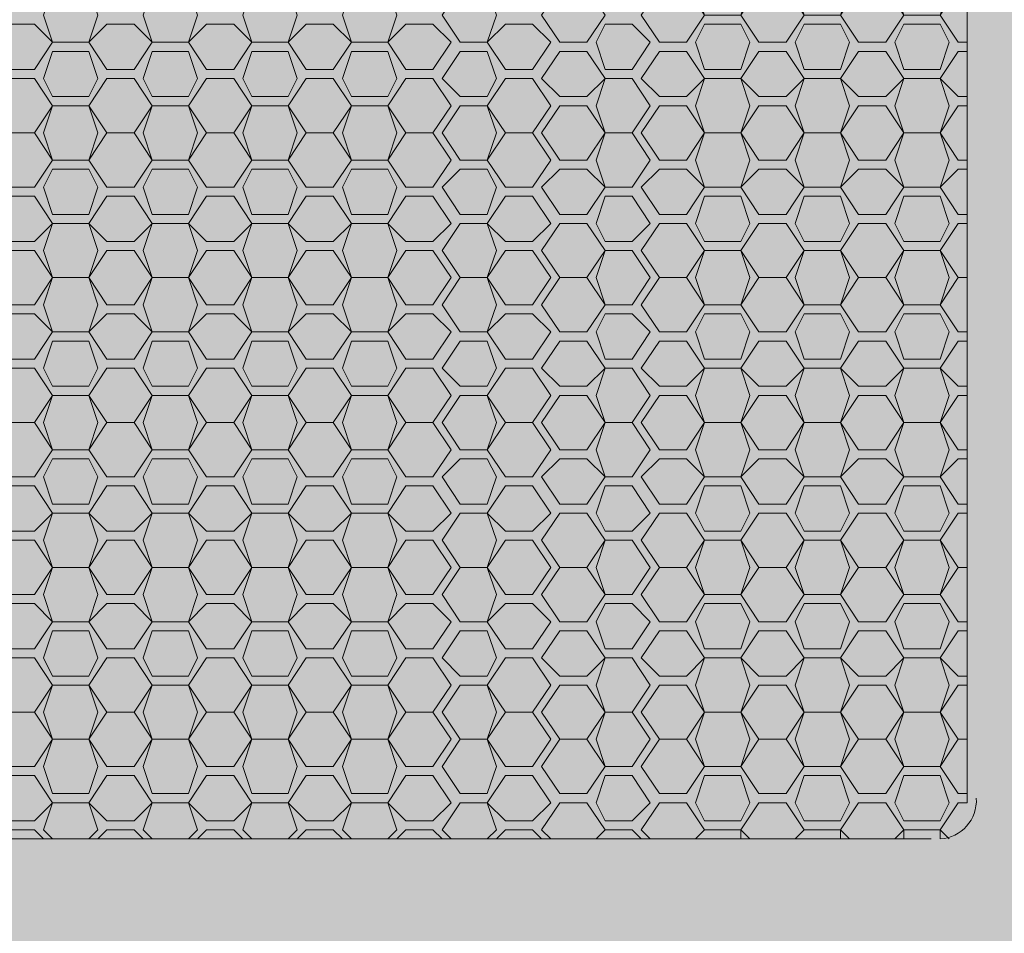
# Model space of a CAD drawing. Units: millimetres. Extents: x -6413 to 46483, y 11952 to 41652.
# Drawn here: x 1832 to 1947, y 34022 to 34128 of the extents above; entities that cross this region are included whole.
import ezdxf

# ---------------------------------------------------------------- set-up
doc = ezdxf.new("R2010")
doc.units = ezdxf.units.MM
doc.layers.add('PDF _700-F-Medical-Equipment-General', color=7, linetype='Continuous', true_color=0x894500)

msp = doc.modelspace()

# ---------------------------------------------------------------- hatches: boundary and pattern name
at = {"layer": 'PDF _700-F-Medical-Equipment-General', "true_color": 0xffdeb5, "transparency": 33554559}
for points in [[(1124.36, 33937.38), (2076.61, 33937.38), (1129.65, 34353.2)], [(1129.65, 34353.2), (2076.61, 33937.38), (2076.61, 34353.2)]]:
    msp.add_hatch(color=254, dxfattribs=at).paths.add_polyline_path(points)

# ---------------------------------------------------------------- linework, layer by layer
at = {"layer": 'PDF _700-F-Medical-Equipment-General', "lineweight": 13}
for points in [[(1940.12, 34032.61), (1939.06, 34033.66), (1941.18, 34036.84), (1942.24, 34036.84), (1942.24, 34416.68), (1941.18, 34416.68), (1939.06, 34418.8), (1940.12, 34420.91)], [(1942.24, 34125.72), (1941.18, 34125.72), (1939.06, 34128.89), (1941.18, 34132.06), (1942.24, 34132.06), (1941.18, 34132.06), (1939.06, 34135.24), (1941.18, 34138.41), (1942.24, 34138.41)], [(1942.24, 34119.37), (1941.18, 34119.37), (1939.06, 34121.48), (1941.18, 34124.66), (1942.24, 34124.66)], [(1874.52, 34118.31), (1876.64, 34121.48)], [(1876.64, 34121.48), (1879.81, 34121.48)], [(1879.81, 34121.48), (1881.93, 34118.31)], [(1886.16, 34118.31), (1888.28, 34121.48)], [(1888.28, 34121.48), (1891.45, 34121.48)], [(1891.45, 34121.48), (1893.57, 34118.31)], [(1845.95, 34115.13), (1847.01, 34118.31)], [(1847.01, 34118.31), (1851.24, 34118.31)], [(1851.24, 34118.31), (1852.3, 34115.13)], [(1876.64, 34115.13), (1874.52, 34118.31)], [(1881.93, 34118.31), (1879.81, 34115.13)], [(1888.28, 34115.13), (1886.16, 34118.31)], [(1893.57, 34118.31), (1891.45, 34115.13)], [(1942.24, 34111.96), (1941.18, 34111.96), (1939.06, 34115.13), (1941.18, 34118.31), (1942.24, 34118.31)], [(1847.01, 34111.96), (1845.95, 34115.13)], [(1852.3, 34115.13), (1851.24, 34111.96)], [(1879.81, 34115.13), (1876.64, 34115.13)], [(1891.45, 34115.13), (1888.28, 34115.13)], [(1851.24, 34111.96), (1847.01, 34111.96)], [(1942.24, 34105.61), (1941.18, 34105.61), (1939.06, 34108.79), (1941.18, 34110.9), (1942.24, 34110.9)], [(1942.24, 34091.86), (1941.18, 34091.86), (1939.06, 34095.03), (1941.18, 34098.21), (1942.24, 34098.21), (1941.18, 34098.21), (1939.06, 34101.38), (1941.18, 34104.55), (1942.24, 34104.55)], [(1942.24, 34085.51), (1941.18, 34085.51), (1939.06, 34087.63), (1941.18, 34090.8), (1942.24, 34090.8)], [(1874.52, 34084.45), (1876.64, 34087.63)], [(1876.64, 34087.63), (1879.81, 34087.63)], [(1879.81, 34087.63), (1881.93, 34084.45)], [(1886.16, 34084.45), (1888.28, 34087.63)], [(1888.28, 34087.63), (1891.45, 34087.63)], [(1891.45, 34087.63), (1893.57, 34084.45)], [(1845.95, 34081.28), (1847.01, 34084.45)], [(1847.01, 34084.45), (1851.24, 34084.45)], [(1851.24, 34084.45), (1852.3, 34081.28)], [(1876.64, 34081.28), (1874.52, 34084.45)], [(1881.93, 34084.45), (1879.81, 34081.28)], [(1888.28, 34081.28), (1886.16, 34084.45)], [(1893.57, 34084.45), (1891.45, 34081.28)], [(1942.24, 34078.1), (1941.18, 34078.1), (1939.06, 34081.28), (1941.18, 34084.45), (1942.24, 34084.45)], [(1847.01, 34078.1), (1845.95, 34081.28)], [(1852.3, 34081.28), (1851.24, 34078.1)], [(1879.81, 34081.28), (1876.64, 34081.28)], [(1891.45, 34081.28), (1888.28, 34081.28)], [(1851.24, 34078.1), (1847.01, 34078.1)], [(1942.24, 34071.75), (1941.18, 34071.75), (1939.06, 34074.93), (1941.18, 34077.05), (1942.24, 34077.05)], [(1942.24, 34058), (1941.18, 34058), (1939.06, 34061.17), (1941.18, 34064.35), (1942.24, 34064.35), (1941.18, 34064.35), (1939.06, 34067.52), (1941.18, 34070.7), (1942.24, 34070.7)], [(1942.24, 34051.65), (1941.18, 34051.65), (1939.06, 34053.77), (1941.18, 34056.94), (1942.24, 34056.94)], [(1886.16, 34050.59), (1888.28, 34053.77)], [(1888.28, 34053.77), (1891.45, 34053.77)], [(1891.45, 34053.77), (1893.57, 34050.59)], [(1834.32, 34047.42), (1835.37, 34050.59)], [(1835.37, 34050.59), (1839.61, 34050.59)], [(1839.61, 34050.59), (1840.66, 34047.42)], [(1845.95, 34047.42), (1847.01, 34050.59)], [(1847.01, 34050.59), (1851.24, 34050.59)], [(1851.24, 34050.59), (1852.3, 34047.42)], [(1857.59, 34047.42), (1858.65, 34050.59)], [(1858.65, 34050.59), (1862.88, 34050.59)], [(1862.88, 34050.59), (1863.94, 34047.42)], [(1869.23, 34047.42), (1870.29, 34050.59)], [(1870.29, 34050.59), (1874.52, 34050.59)], [(1874.52, 34050.59), (1875.58, 34047.42)], [(1888.28, 34047.42), (1886.16, 34050.59)], [(1893.57, 34050.59), (1891.45, 34047.42)], [(1942.24, 34037.9), (1941.18, 34037.9), (1939.06, 34041.07), (1941.18, 34044.25), (1942.24, 34044.25), (1941.18, 34044.25), (1939.06, 34047.42), (1941.18, 34050.59), (1942.24, 34050.59)], [(1835.37, 34044.25), (1834.32, 34047.42)], [(1840.66, 34047.42), (1839.61, 34044.25)], [(1847.01, 34044.25), (1845.95, 34047.42)], [(1852.3, 34047.42), (1851.24, 34044.25)], [(1858.65, 34044.25), (1857.59, 34047.42)], [(1863.94, 34047.42), (1862.88, 34044.25)], [(1870.29, 34044.25), (1869.23, 34047.42)], [(1875.58, 34047.42), (1874.52, 34044.25)], [(1891.45, 34047.42), (1888.28, 34047.42)], [(1839.61, 34044.25), (1835.37, 34044.25)], [(1851.24, 34044.25), (1847.01, 34044.25)], [(1862.88, 34044.25), (1858.65, 34044.25)], [(1874.52, 34044.25), (1870.29, 34044.25)], [(1835.37, 34032.61), (1834.32, 34033.66), (1835.37, 34036.84), (1839.61, 34036.84), (1840.66, 34033.66), (1839.61, 34032.61)], [(1847.01, 34032.61), (1845.95, 34033.66), (1847.01, 34036.84), (1851.24, 34036.84), (1852.3, 34033.66), (1851.24, 34032.61)], [(1858.65, 34032.61), (1857.59, 34033.66), (1858.65, 34036.84), (1862.88, 34036.84), (1863.94, 34033.66), (1862.88, 34032.61)], [(1870.29, 34032.61), (1869.23, 34033.66), (1870.29, 34036.84), (1874.52, 34036.84), (1875.58, 34033.66), (1874.52, 34032.61)], [(1881.93, 34032.61), (1880.87, 34033.66), (1882.99, 34036.84), (1886.16, 34036.84), (1887.22, 34033.66), (1886.16, 34032.61)], [(1893.57, 34032.61), (1892.51, 34033.66), (1894.62, 34036.84), (1897.8, 34036.84), (1899.91, 34033.66), (1903.09, 34033.66), (1904.15, 34032.61)], [(1905.2, 34032.61), (1904.15, 34033.66), (1906.26, 34036.84), (1909.44, 34036.84), (1911.55, 34033.66), (1910.5, 34032.61), (1911.55, 34033.66), (1915.79, 34033.66), (1915.79, 34032.61)], [(1916.84, 34032.61), (1915.79, 34033.66), (1917.9, 34036.84), (1921.08, 34036.84), (1923.19, 34033.66), (1922.13, 34032.61), (1923.19, 34033.66), (1927.42, 34033.66), (1927.42, 34032.61)], [(1928.48, 34032.61), (1927.42, 34033.66), (1929.54, 34036.84), (1932.71, 34036.84), (1934.83, 34033.66), (1933.77, 34032.61)], [(1829.03, 34032.61), (1830.08, 34033.66), (1833.26, 34033.66), (1834.32, 34032.61)], [(1840.66, 34032.61), (1841.72, 34033.66), (1844.9, 34033.66), (1845.95, 34032.61)], [(1852.3, 34032.61), (1853.36, 34033.66), (1856.53, 34033.66), (1857.59, 34032.61)], [(1863.94, 34032.61), (1865, 34033.66), (1868.17, 34033.66), (1869.23, 34032.61)], [(1875.58, 34032.61), (1876.64, 34033.66), (1879.81, 34033.66), (1880.87, 34032.61)], [(1887.22, 34032.61), (1888.28, 34033.66), (1891.45, 34033.66), (1892.51, 34032.61)]]:
    msp.add_lwpolyline(points, dxfattribs=at)
for points in [[(1909.44, 34125.72), (1906.26, 34125.72), (1904.15, 34128.89), (1906.26, 34132.06), (1909.44, 34132.06), (1911.55, 34128.89), (1915.79, 34128.89), (1916.84, 34132.06), (1915.79, 34135.24), (1911.55, 34135.24), (1910.5, 34132.06), (1911.55, 34128.89)], [(1921.08, 34125.72), (1917.9, 34125.72), (1915.79, 34128.89), (1917.9, 34132.06), (1921.08, 34132.06), (1923.19, 34128.89), (1927.42, 34128.89), (1928.48, 34132.06), (1927.42, 34135.24), (1923.19, 34135.24), (1922.13, 34132.06), (1923.19, 34128.89)], [(1932.71, 34125.72), (1929.54, 34125.72), (1927.42, 34128.89), (1929.54, 34132.06), (1932.71, 34132.06), (1934.83, 34128.89), (1939.06, 34128.89), (1940.12, 34132.06), (1939.06, 34135.24), (1934.83, 34135.24), (1933.77, 34132.06), (1934.83, 34128.89)], [(1840.66, 34128.89), (1839.61, 34125.72), (1835.37, 34125.72), (1834.32, 34128.89), (1835.37, 34132.06), (1839.61, 34132.06)], [(1852.3, 34128.89), (1851.24, 34125.72), (1847.01, 34125.72), (1845.95, 34128.89), (1847.01, 34132.06), (1851.24, 34132.06)], [(1863.94, 34128.89), (1862.88, 34125.72), (1858.65, 34125.72), (1857.59, 34128.89), (1858.65, 34132.06), (1862.88, 34132.06)], [(1875.58, 34128.89), (1874.52, 34125.72), (1870.29, 34125.72), (1869.23, 34128.89), (1870.29, 34132.06), (1874.52, 34132.06)], [(1887.22, 34128.89), (1886.16, 34125.72), (1882.99, 34125.72), (1880.87, 34128.89), (1882.99, 34132.06), (1886.16, 34132.06)], [(1899.91, 34128.89), (1897.8, 34125.72), (1894.62, 34125.72), (1892.51, 34128.89), (1894.62, 34132.06), (1897.8, 34132.06)], [(1835.37, 34125.72), (1833.26, 34122.54), (1830.08, 34122.54), (1827.97, 34125.72), (1830.08, 34127.83), (1833.26, 34127.83)], [(1847.01, 34125.72), (1844.9, 34122.54), (1841.72, 34122.54), (1839.61, 34125.72), (1841.72, 34127.83), (1844.9, 34127.83)], [(1858.65, 34125.72), (1856.53, 34122.54), (1853.36, 34122.54), (1851.24, 34125.72), (1853.36, 34127.83), (1856.53, 34127.83)], [(1870.29, 34125.72), (1868.17, 34122.54), (1865, 34122.54), (1862.88, 34125.72), (1865, 34127.83), (1868.17, 34127.83)], [(1881.93, 34125.72), (1879.81, 34122.54), (1876.64, 34122.54), (1874.52, 34125.72), (1876.64, 34127.83), (1879.81, 34127.83)], [(1893.57, 34125.72), (1891.45, 34122.54), (1888.28, 34122.54), (1886.16, 34125.72), (1888.28, 34127.83), (1891.45, 34127.83)], [(1905.2, 34125.72), (1903.09, 34122.54), (1899.91, 34122.54), (1898.86, 34125.72), (1899.91, 34127.83), (1903.09, 34127.83)], [(1916.84, 34125.72), (1915.79, 34122.54), (1911.55, 34122.54), (1910.5, 34125.72), (1911.55, 34127.83), (1915.79, 34127.83)], [(1928.48, 34125.72), (1927.42, 34122.54), (1923.19, 34122.54), (1922.13, 34125.72), (1923.19, 34127.83), (1927.42, 34127.83)], [(1940.12, 34125.72), (1939.06, 34122.54), (1934.83, 34122.54), (1933.77, 34125.72), (1934.83, 34127.83), (1939.06, 34127.83)], [(1840.66, 34121.48), (1839.61, 34119.37), (1835.37, 34119.37), (1834.32, 34121.48), (1835.37, 34124.66), (1839.61, 34124.66)], [(1852.3, 34121.48), (1851.24, 34119.37), (1847.01, 34119.37), (1845.95, 34121.48), (1847.01, 34124.66), (1851.24, 34124.66)], [(1863.94, 34121.48), (1862.88, 34119.37), (1858.65, 34119.37), (1857.59, 34121.48), (1858.65, 34124.66), (1862.88, 34124.66)], [(1875.58, 34121.48), (1874.52, 34119.37), (1870.29, 34119.37), (1869.23, 34121.48), (1870.29, 34124.66), (1874.52, 34124.66)], [(1887.22, 34121.48), (1886.16, 34119.37), (1882.99, 34119.37), (1880.87, 34121.48), (1882.99, 34124.66), (1886.16, 34124.66)], [(1899.91, 34121.48), (1897.8, 34119.37), (1894.62, 34119.37), (1892.51, 34121.48), (1894.62, 34124.66), (1897.8, 34124.66)], [(1911.55, 34121.48), (1909.44, 34119.37), (1906.26, 34119.37), (1904.15, 34121.48), (1906.26, 34124.66), (1909.44, 34124.66)], [(1923.19, 34121.48), (1921.08, 34119.37), (1917.9, 34119.37), (1915.79, 34121.48), (1917.9, 34124.66), (1921.08, 34124.66)], [(1934.83, 34121.48), (1932.71, 34119.37), (1929.54, 34119.37), (1927.42, 34121.48), (1929.54, 34124.66), (1932.71, 34124.66)], [(1839.61, 34118.31), (1840.66, 34115.13), (1839.61, 34111.96), (1835.37, 34111.96), (1834.32, 34115.13), (1835.37, 34118.31), (1833.26, 34115.13), (1830.08, 34115.13), (1827.97, 34118.31), (1830.08, 34121.48), (1833.26, 34121.48), (1835.37, 34118.31)], [(1847.01, 34118.31), (1844.9, 34115.13), (1841.72, 34115.13), (1839.61, 34118.31), (1841.72, 34121.48), (1844.9, 34121.48)], [(1862.88, 34118.31), (1863.94, 34115.13), (1862.88, 34111.96), (1858.65, 34111.96), (1857.59, 34115.13), (1858.65, 34118.31), (1856.53, 34115.13), (1853.36, 34115.13), (1851.24, 34118.31), (1853.36, 34121.48), (1856.53, 34121.48), (1858.65, 34118.31)], [(1870.29, 34118.31), (1868.17, 34115.13), (1865, 34115.13), (1862.88, 34118.31), (1865, 34121.48), (1868.17, 34121.48)], [(1905.2, 34118.31), (1903.09, 34115.13), (1899.91, 34115.13), (1898.86, 34118.31), (1899.91, 34121.48), (1903.09, 34121.48)], [(1909.44, 34111.96), (1906.26, 34111.96), (1904.15, 34115.13), (1906.26, 34118.31), (1909.44, 34118.31), (1911.55, 34115.13), (1915.79, 34115.13), (1916.84, 34118.31), (1915.79, 34121.48), (1911.55, 34121.48), (1910.5, 34118.31), (1911.55, 34115.13)], [(1921.08, 34111.96), (1917.9, 34111.96), (1915.79, 34115.13), (1917.9, 34118.31), (1921.08, 34118.31), (1923.19, 34115.13), (1927.42, 34115.13), (1928.48, 34118.31), (1927.42, 34121.48), (1923.19, 34121.48), (1922.13, 34118.31), (1923.19, 34115.13)], [(1932.71, 34111.96), (1929.54, 34111.96), (1927.42, 34115.13), (1929.54, 34118.31), (1932.71, 34118.31), (1934.83, 34115.13), (1939.06, 34115.13), (1940.12, 34118.31), (1939.06, 34121.48), (1934.83, 34121.48), (1933.77, 34118.31), (1934.83, 34115.13)], [(1875.58, 34115.13), (1874.52, 34111.96), (1870.29, 34111.96), (1869.23, 34115.13), (1870.29, 34118.31), (1874.52, 34118.31)], [(1887.22, 34115.13), (1886.16, 34111.96), (1882.99, 34111.96), (1880.87, 34115.13), (1882.99, 34118.31), (1886.16, 34118.31)], [(1899.91, 34115.13), (1897.8, 34111.96), (1894.62, 34111.96), (1892.51, 34115.13), (1894.62, 34118.31), (1897.8, 34118.31)], [(1835.37, 34111.96), (1833.26, 34108.79), (1830.08, 34108.79), (1827.97, 34111.96), (1830.08, 34115.13), (1833.26, 34115.13)], [(1847.01, 34111.96), (1844.9, 34108.79), (1841.72, 34108.79), (1839.61, 34111.96), (1841.72, 34115.13), (1844.9, 34115.13)], [(1858.65, 34111.96), (1856.53, 34108.79), (1853.36, 34108.79), (1851.24, 34111.96), (1853.36, 34115.13), (1856.53, 34115.13)], [(1870.29, 34111.96), (1868.17, 34108.79), (1865, 34108.79), (1862.88, 34111.96), (1865, 34115.13), (1868.17, 34115.13)], [(1881.93, 34111.96), (1879.81, 34108.79), (1876.64, 34108.79), (1874.52, 34111.96), (1876.64, 34115.13), (1879.81, 34115.13)], [(1893.57, 34111.96), (1891.45, 34108.79), (1888.28, 34108.79), (1886.16, 34111.96), (1888.28, 34115.13), (1891.45, 34115.13)], [(1905.2, 34111.96), (1903.09, 34108.79), (1899.91, 34108.79), (1898.86, 34111.96), (1899.91, 34115.13), (1903.09, 34115.13)], [(1909.44, 34105.61), (1906.26, 34105.61), (1904.15, 34108.79), (1906.26, 34110.9), (1909.44, 34110.9), (1911.55, 34108.79), (1915.79, 34108.79), (1916.84, 34111.96), (1915.79, 34115.13), (1911.55, 34115.13), (1910.5, 34111.96), (1911.55, 34108.79)], [(1921.08, 34105.61), (1917.9, 34105.61), (1915.79, 34108.79), (1917.9, 34110.9), (1921.08, 34110.9), (1923.19, 34108.79), (1927.42, 34108.79), (1928.48, 34111.96), (1927.42, 34115.13), (1923.19, 34115.13), (1922.13, 34111.96), (1923.19, 34108.79)], [(1932.71, 34105.61), (1929.54, 34105.61), (1927.42, 34108.79), (1929.54, 34110.9), (1932.71, 34110.9), (1934.83, 34108.79), (1939.06, 34108.79), (1940.12, 34111.96), (1939.06, 34115.13), (1934.83, 34115.13), (1933.77, 34111.96), (1934.83, 34108.79)], [(1840.66, 34108.79), (1839.61, 34105.61), (1835.37, 34105.61), (1834.32, 34108.79), (1835.37, 34110.9), (1839.61, 34110.9)], [(1852.3, 34108.79), (1851.24, 34105.61), (1847.01, 34105.61), (1845.95, 34108.79), (1847.01, 34110.9), (1851.24, 34110.9)], [(1863.94, 34108.79), (1862.88, 34105.61), (1858.65, 34105.61), (1857.59, 34108.79), (1858.65, 34110.9), (1862.88, 34110.9)], [(1875.58, 34108.79), (1874.52, 34105.61), (1870.29, 34105.61), (1869.23, 34108.79), (1870.29, 34110.9), (1874.52, 34110.9)], [(1887.22, 34108.79), (1886.16, 34105.61), (1882.99, 34105.61), (1880.87, 34108.79), (1882.99, 34110.9), (1886.16, 34110.9)], [(1899.91, 34108.79), (1897.8, 34105.61), (1894.62, 34105.61), (1892.51, 34108.79), (1894.62, 34110.9), (1897.8, 34110.9)], [(1835.37, 34104.55), (1833.26, 34102.44), (1830.08, 34102.44), (1827.97, 34104.55), (1830.08, 34107.73), (1833.26, 34107.73)], [(1847.01, 34104.55), (1844.9, 34102.44), (1841.72, 34102.44), (1839.61, 34104.55), (1841.72, 34107.73), (1844.9, 34107.73)], [(1858.65, 34104.55), (1856.53, 34102.44), (1853.36, 34102.44), (1851.24, 34104.55), (1853.36, 34107.73), (1856.53, 34107.73)], [(1870.29, 34104.55), (1868.17, 34102.44), (1865, 34102.44), (1862.88, 34104.55), (1865, 34107.73), (1868.17, 34107.73)], [(1881.93, 34104.55), (1879.81, 34102.44), (1876.64, 34102.44), (1874.52, 34104.55), (1876.64, 34107.73), (1879.81, 34107.73)], [(1893.57, 34104.55), (1891.45, 34102.44), (1888.28, 34102.44), (1886.16, 34104.55), (1888.28, 34107.73), (1891.45, 34107.73)], [(1905.2, 34104.55), (1903.09, 34102.44), (1899.91, 34102.44), (1898.86, 34104.55), (1899.91, 34107.73), (1903.09, 34107.73)], [(1916.84, 34104.55), (1915.79, 34102.44), (1911.55, 34102.44), (1910.5, 34104.55), (1911.55, 34107.73), (1915.79, 34107.73)], [(1928.48, 34104.55), (1927.42, 34102.44), (1923.19, 34102.44), (1922.13, 34104.55), (1923.19, 34107.73), (1927.42, 34107.73)], [(1940.12, 34104.55), (1939.06, 34102.44), (1934.83, 34102.44), (1933.77, 34104.55), (1934.83, 34107.73), (1939.06, 34107.73)], [(1840.66, 34101.38), (1839.61, 34098.21), (1835.37, 34098.21), (1834.32, 34101.38), (1835.37, 34104.55), (1839.61, 34104.55)], [(1852.3, 34101.38), (1851.24, 34098.21), (1847.01, 34098.21), (1845.95, 34101.38), (1847.01, 34104.55), (1851.24, 34104.55)], [(1863.94, 34101.38), (1862.88, 34098.21), (1858.65, 34098.21), (1857.59, 34101.38), (1858.65, 34104.55), (1862.88, 34104.55)], [(1875.58, 34101.38), (1874.52, 34098.21), (1870.29, 34098.21), (1869.23, 34101.38), (1870.29, 34104.55), (1874.52, 34104.55)], [(1887.22, 34101.38), (1886.16, 34098.21), (1882.99, 34098.21), (1880.87, 34101.38), (1882.99, 34104.55), (1886.16, 34104.55)], [(1899.91, 34101.38), (1897.8, 34098.21), (1894.62, 34098.21), (1892.51, 34101.38), (1894.62, 34104.55), (1897.8, 34104.55)], [(1911.55, 34101.38), (1909.44, 34098.21), (1906.26, 34098.21), (1904.15, 34101.38), (1906.26, 34104.55), (1909.44, 34104.55)], [(1923.19, 34101.38), (1921.08, 34098.21), (1917.9, 34098.21), (1915.79, 34101.38), (1917.9, 34104.55), (1921.08, 34104.55)], [(1934.83, 34101.38), (1932.71, 34098.21), (1929.54, 34098.21), (1927.42, 34101.38), (1929.54, 34104.55), (1932.71, 34104.55)], [(1835.37, 34098.21), (1833.26, 34095.03), (1830.08, 34095.03), (1827.97, 34098.21), (1830.08, 34101.38), (1833.26, 34101.38)], [(1847.01, 34098.21), (1844.9, 34095.03), (1841.72, 34095.03), (1839.61, 34098.21), (1841.72, 34101.38), (1844.9, 34101.38)], [(1858.65, 34098.21), (1856.53, 34095.03), (1853.36, 34095.03), (1851.24, 34098.21), (1853.36, 34101.38), (1856.53, 34101.38)], [(1870.29, 34098.21), (1868.17, 34095.03), (1865, 34095.03), (1862.88, 34098.21), (1865, 34101.38), (1868.17, 34101.38)], [(1881.93, 34098.21), (1879.81, 34095.03), (1876.64, 34095.03), (1874.52, 34098.21), (1876.64, 34101.38), (1879.81, 34101.38)], [(1893.57, 34098.21), (1891.45, 34095.03), (1888.28, 34095.03), (1886.16, 34098.21), (1888.28, 34101.38), (1891.45, 34101.38)], [(1905.2, 34098.21), (1903.09, 34095.03), (1899.91, 34095.03), (1898.86, 34098.21), (1899.91, 34101.38), (1903.09, 34101.38)], [(1909.44, 34091.86), (1906.26, 34091.86), (1904.15, 34095.03), (1906.26, 34098.21), (1909.44, 34098.21), (1911.55, 34095.03), (1915.79, 34095.03), (1916.84, 34098.21), (1915.79, 34101.38), (1911.55, 34101.38), (1910.5, 34098.21), (1911.55, 34095.03)], [(1921.08, 34091.86), (1917.9, 34091.86), (1915.79, 34095.03), (1917.9, 34098.21), (1921.08, 34098.21), (1923.19, 34095.03), (1927.42, 34095.03), (1928.48, 34098.21), (1927.42, 34101.38), (1923.19, 34101.38), (1922.13, 34098.21), (1923.19, 34095.03)], [(1932.71, 34091.86), (1929.54, 34091.86), (1927.42, 34095.03), (1929.54, 34098.21), (1932.71, 34098.21), (1934.83, 34095.03), (1939.06, 34095.03), (1940.12, 34098.21), (1939.06, 34101.38), (1934.83, 34101.38), (1933.77, 34098.21), (1934.83, 34095.03)], [(1840.66, 34095.03), (1839.61, 34091.86), (1835.37, 34091.86), (1834.32, 34095.03), (1835.37, 34098.21), (1839.61, 34098.21)], [(1852.3, 34095.03), (1851.24, 34091.86), (1847.01, 34091.86), (1845.95, 34095.03), (1847.01, 34098.21), (1851.24, 34098.21)], [(1863.94, 34095.03), (1862.88, 34091.86), (1858.65, 34091.86), (1857.59, 34095.03), (1858.65, 34098.21), (1862.88, 34098.21)], [(1875.58, 34095.03), (1874.52, 34091.86), (1870.29, 34091.86), (1869.23, 34095.03), (1870.29, 34098.21), (1874.52, 34098.21)], [(1887.22, 34095.03), (1886.16, 34091.86), (1882.99, 34091.86), (1880.87, 34095.03), (1882.99, 34098.21), (1886.16, 34098.21)], [(1899.91, 34095.03), (1897.8, 34091.86), (1894.62, 34091.86), (1892.51, 34095.03), (1894.62, 34098.21), (1897.8, 34098.21)], [(1835.37, 34091.86), (1833.26, 34088.68), (1830.08, 34088.68), (1827.97, 34091.86), (1830.08, 34093.97), (1833.26, 34093.97)], [(1847.01, 34091.86), (1844.9, 34088.68), (1841.72, 34088.68), (1839.61, 34091.86), (1841.72, 34093.97), (1844.9, 34093.97)], [(1858.65, 34091.86), (1856.53, 34088.68), (1853.36, 34088.68), (1851.24, 34091.86), (1853.36, 34093.97), (1856.53, 34093.97)], [(1870.29, 34091.86), (1868.17, 34088.68), (1865, 34088.68), (1862.88, 34091.86), (1865, 34093.97), (1868.17, 34093.97)], [(1881.93, 34091.86), (1879.81, 34088.68), (1876.64, 34088.68), (1874.52, 34091.86), (1876.64, 34093.97), (1879.81, 34093.97)], [(1893.57, 34091.86), (1891.45, 34088.68), (1888.28, 34088.68), (1886.16, 34091.86), (1888.28, 34093.97), (1891.45, 34093.97)], [(1905.2, 34091.86), (1903.09, 34088.68), (1899.91, 34088.68), (1898.86, 34091.86), (1899.91, 34093.97), (1903.09, 34093.97)], [(1916.84, 34091.86), (1915.79, 34088.68), (1911.55, 34088.68), (1910.5, 34091.86), (1911.55, 34093.97), (1915.79, 34093.97)], [(1928.48, 34091.86), (1927.42, 34088.68), (1923.19, 34088.68), (1922.13, 34091.86), (1923.19, 34093.97), (1927.42, 34093.97)], [(1940.12, 34091.86), (1939.06, 34088.68), (1934.83, 34088.68), (1933.77, 34091.86), (1934.83, 34093.97), (1939.06, 34093.97)], [(1840.66, 34087.63), (1839.61, 34085.51), (1835.37, 34085.51), (1834.32, 34087.63), (1835.37, 34090.8), (1839.61, 34090.8)], [(1852.3, 34087.63), (1851.24, 34085.51), (1847.01, 34085.51), (1845.95, 34087.63), (1847.01, 34090.8), (1851.24, 34090.8)], [(1863.94, 34087.63), (1862.88, 34085.51), (1858.65, 34085.51), (1857.59, 34087.63), (1858.65, 34090.8), (1862.88, 34090.8)], [(1875.58, 34087.63), (1874.52, 34085.51), (1870.29, 34085.51), (1869.23, 34087.63), (1870.29, 34090.8), (1874.52, 34090.8)], [(1887.22, 34087.63), (1886.16, 34085.51), (1882.99, 34085.51), (1880.87, 34087.63), (1882.99, 34090.8), (1886.16, 34090.8)], [(1899.91, 34087.63), (1897.8, 34085.51), (1894.62, 34085.51), (1892.51, 34087.63), (1894.62, 34090.8), (1897.8, 34090.8)], [(1911.55, 34087.63), (1909.44, 34085.51), (1906.26, 34085.51), (1904.15, 34087.63), (1906.26, 34090.8), (1909.44, 34090.8)], [(1923.19, 34087.63), (1921.08, 34085.51), (1917.9, 34085.51), (1915.79, 34087.63), (1917.9, 34090.8), (1921.08, 34090.8)], [(1934.83, 34087.63), (1932.71, 34085.51), (1929.54, 34085.51), (1927.42, 34087.63), (1929.54, 34090.8), (1932.71, 34090.8)], [(1839.61, 34084.45), (1840.66, 34081.28), (1839.61, 34078.1), (1835.37, 34078.1), (1834.32, 34081.28), (1835.37, 34084.45), (1833.26, 34081.28), (1830.08, 34081.28), (1827.97, 34084.45), (1830.08, 34087.63), (1833.26, 34087.63), (1835.37, 34084.45)], [(1847.01, 34084.45), (1844.9, 34081.28), (1841.72, 34081.28), (1839.61, 34084.45), (1841.72, 34087.63), (1844.9, 34087.63)], [(1862.88, 34084.45), (1863.94, 34081.28), (1862.88, 34078.1), (1858.65, 34078.1), (1857.59, 34081.28), (1858.65, 34084.45), (1856.53, 34081.28), (1853.36, 34081.28), (1851.24, 34084.45), (1853.36, 34087.63), (1856.53, 34087.63), (1858.65, 34084.45)], [(1870.29, 34084.45), (1868.17, 34081.28), (1865, 34081.28), (1862.88, 34084.45), (1865, 34087.63), (1868.17, 34087.63)], [(1905.2, 34084.45), (1903.09, 34081.28), (1899.91, 34081.28), (1898.86, 34084.45), (1899.91, 34087.63), (1903.09, 34087.63)], [(1909.44, 34078.1), (1906.26, 34078.1), (1904.15, 34081.28), (1906.26, 34084.45), (1909.44, 34084.45), (1911.55, 34081.28), (1915.79, 34081.28), (1916.84, 34084.45), (1915.79, 34087.63), (1911.55, 34087.63), (1910.5, 34084.45), (1911.55, 34081.28)], [(1921.08, 34078.1), (1917.9, 34078.1), (1915.79, 34081.28), (1917.9, 34084.45), (1921.08, 34084.45), (1923.19, 34081.28), (1927.42, 34081.28), (1928.48, 34084.45), (1927.42, 34087.63), (1923.19, 34087.63), (1922.13, 34084.45), (1923.19, 34081.28)], [(1932.71, 34078.1), (1929.54, 34078.1), (1927.42, 34081.28), (1929.54, 34084.45), (1932.71, 34084.45), (1934.83, 34081.28), (1939.06, 34081.28), (1940.12, 34084.45), (1939.06, 34087.63), (1934.83, 34087.63), (1933.77, 34084.45), (1934.83, 34081.28)], [(1875.58, 34081.28), (1874.52, 34078.1), (1870.29, 34078.1), (1869.23, 34081.28), (1870.29, 34084.45), (1874.52, 34084.45)], [(1887.22, 34081.28), (1886.16, 34078.1), (1882.99, 34078.1), (1880.87, 34081.28), (1882.99, 34084.45), (1886.16, 34084.45)], [(1899.91, 34081.28), (1897.8, 34078.1), (1894.62, 34078.1), (1892.51, 34081.28), (1894.62, 34084.45), (1897.8, 34084.45)], [(1835.37, 34078.1), (1833.26, 34074.93), (1830.08, 34074.93), (1827.97, 34078.1), (1830.08, 34081.28), (1833.26, 34081.28)], [(1847.01, 34078.1), (1844.9, 34074.93), (1841.72, 34074.93), (1839.61, 34078.1), (1841.72, 34081.28), (1844.9, 34081.28)], [(1858.65, 34078.1), (1856.53, 34074.93), (1853.36, 34074.93), (1851.24, 34078.1), (1853.36, 34081.28), (1856.53, 34081.28)], [(1870.29, 34078.1), (1868.17, 34074.93), (1865, 34074.93), (1862.88, 34078.1), (1865, 34081.28), (1868.17, 34081.28)], [(1881.93, 34078.1), (1879.81, 34074.93), (1876.64, 34074.93), (1874.52, 34078.1), (1876.64, 34081.28), (1879.81, 34081.28)], [(1893.57, 34078.1), (1891.45, 34074.93), (1888.28, 34074.93), (1886.16, 34078.1), (1888.28, 34081.28), (1891.45, 34081.28)], [(1905.2, 34078.1), (1903.09, 34074.93), (1899.91, 34074.93), (1898.86, 34078.1), (1899.91, 34081.28), (1903.09, 34081.28)], [(1909.44, 34071.75), (1906.26, 34071.75), (1904.15, 34074.93), (1906.26, 34077.05), (1909.44, 34077.05), (1911.55, 34074.93), (1915.79, 34074.93), (1916.84, 34078.1), (1915.79, 34081.28), (1911.55, 34081.28), (1910.5, 34078.1), (1911.55, 34074.93)], [(1921.08, 34071.75), (1917.9, 34071.75), (1915.79, 34074.93), (1917.9, 34077.05), (1921.08, 34077.05), (1923.19, 34074.93), (1927.42, 34074.93), (1928.48, 34078.1), (1927.42, 34081.28), (1923.19, 34081.28), (1922.13, 34078.1), (1923.19, 34074.93)], [(1932.71, 34071.75), (1929.54, 34071.75), (1927.42, 34074.93), (1929.54, 34077.05), (1932.71, 34077.05), (1934.83, 34074.93), (1939.06, 34074.93), (1940.12, 34078.1), (1939.06, 34081.28), (1934.83, 34081.28), (1933.77, 34078.1), (1934.83, 34074.93)], [(1840.66, 34074.93), (1839.61, 34071.75), (1835.37, 34071.75), (1834.32, 34074.93), (1835.37, 34077.05), (1839.61, 34077.05)], [(1852.3, 34074.93), (1851.24, 34071.75), (1847.01, 34071.75), (1845.95, 34074.93), (1847.01, 34077.05), (1851.24, 34077.05)], [(1863.94, 34074.93), (1862.88, 34071.75), (1858.65, 34071.75), (1857.59, 34074.93), (1858.65, 34077.05), (1862.88, 34077.05)], [(1875.58, 34074.93), (1874.52, 34071.75), (1870.29, 34071.75), (1869.23, 34074.93), (1870.29, 34077.05), (1874.52, 34077.05)], [(1887.22, 34074.93), (1886.16, 34071.75), (1882.99, 34071.75), (1880.87, 34074.93), (1882.99, 34077.05), (1886.16, 34077.05)], [(1899.91, 34074.93), (1897.8, 34071.75), (1894.62, 34071.75), (1892.51, 34074.93), (1894.62, 34077.05), (1897.8, 34077.05)], [(1835.37, 34070.7), (1833.26, 34068.58), (1830.08, 34068.58), (1827.97, 34070.7), (1830.08, 34073.87), (1833.26, 34073.87)], [(1847.01, 34070.7), (1844.9, 34068.58), (1841.72, 34068.58), (1839.61, 34070.7), (1841.72, 34073.87), (1844.9, 34073.87)], [(1858.65, 34070.7), (1856.53, 34068.58), (1853.36, 34068.58), (1851.24, 34070.7), (1853.36, 34073.87), (1856.53, 34073.87)], [(1870.29, 34070.7), (1868.17, 34068.58), (1865, 34068.58), (1862.88, 34070.7), (1865, 34073.87), (1868.17, 34073.87)], [(1881.93, 34070.7), (1879.81, 34068.58), (1876.64, 34068.58), (1874.52, 34070.7), (1876.64, 34073.87), (1879.81, 34073.87)], [(1893.57, 34070.7), (1891.45, 34068.58), (1888.28, 34068.58), (1886.16, 34070.7), (1888.28, 34073.87), (1891.45, 34073.87)], [(1905.2, 34070.7), (1903.09, 34068.58), (1899.91, 34068.58), (1898.86, 34070.7), (1899.91, 34073.87), (1903.09, 34073.87)], [(1916.84, 34070.7), (1915.79, 34068.58), (1911.55, 34068.58), (1910.5, 34070.7), (1911.55, 34073.87), (1915.79, 34073.87)], [(1928.48, 34070.7), (1927.42, 34068.58), (1923.19, 34068.58), (1922.13, 34070.7), (1923.19, 34073.87), (1927.42, 34073.87)], [(1940.12, 34070.7), (1939.06, 34068.58), (1934.83, 34068.58), (1933.77, 34070.7), (1934.83, 34073.87), (1939.06, 34073.87)], [(1840.66, 34067.52), (1839.61, 34064.35), (1835.37, 34064.35), (1834.32, 34067.52), (1835.37, 34070.7), (1839.61, 34070.7)], [(1852.3, 34067.52), (1851.24, 34064.35), (1847.01, 34064.35), (1845.95, 34067.52), (1847.01, 34070.7), (1851.24, 34070.7)], [(1863.94, 34067.52), (1862.88, 34064.35), (1858.65, 34064.35), (1857.59, 34067.52), (1858.65, 34070.7), (1862.88, 34070.7)], [(1875.58, 34067.52), (1874.52, 34064.35), (1870.29, 34064.35), (1869.23, 34067.52), (1870.29, 34070.7), (1874.52, 34070.7)], [(1887.22, 34067.52), (1886.16, 34064.35), (1882.99, 34064.35), (1880.87, 34067.52), (1882.99, 34070.7), (1886.16, 34070.7)], [(1899.91, 34067.52), (1897.8, 34064.35), (1894.62, 34064.35), (1892.51, 34067.52), (1894.62, 34070.7), (1897.8, 34070.7)], [(1911.55, 34067.52), (1909.44, 34064.35), (1906.26, 34064.35), (1904.15, 34067.52), (1906.26, 34070.7), (1909.44, 34070.7)], [(1923.19, 34067.52), (1921.08, 34064.35), (1917.9, 34064.35), (1915.79, 34067.52), (1917.9, 34070.7), (1921.08, 34070.7)], [(1934.83, 34067.52), (1932.71, 34064.35), (1929.54, 34064.35), (1927.42, 34067.52), (1929.54, 34070.7), (1932.71, 34070.7)], [(1835.37, 34064.35), (1833.26, 34061.17), (1830.08, 34061.17), (1827.97, 34064.35), (1830.08, 34067.52), (1833.26, 34067.52)], [(1847.01, 34064.35), (1844.9, 34061.17), (1841.72, 34061.17), (1839.61, 34064.35), (1841.72, 34067.52), (1844.9, 34067.52)], [(1858.65, 34064.35), (1856.53, 34061.17), (1853.36, 34061.17), (1851.24, 34064.35), (1853.36, 34067.52), (1856.53, 34067.52)], [(1870.29, 34064.35), (1868.17, 34061.17), (1865, 34061.17), (1862.88, 34064.35), (1865, 34067.52), (1868.17, 34067.52)], [(1881.93, 34064.35), (1879.81, 34061.17), (1876.64, 34061.17), (1874.52, 34064.35), (1876.64, 34067.52), (1879.81, 34067.52)], [(1893.57, 34064.35), (1891.45, 34061.17), (1888.28, 34061.17), (1886.16, 34064.35), (1888.28, 34067.52), (1891.45, 34067.52)], [(1905.2, 34064.35), (1903.09, 34061.17), (1899.91, 34061.17), (1898.86, 34064.35), (1899.91, 34067.52), (1903.09, 34067.52)], [(1909.44, 34058), (1906.26, 34058), (1904.15, 34061.17), (1906.26, 34064.35), (1909.44, 34064.35), (1911.55, 34061.17), (1915.79, 34061.17), (1916.84, 34064.35), (1915.79, 34067.52), (1911.55, 34067.52), (1910.5, 34064.35), (1911.55, 34061.17)], [(1921.08, 34058), (1917.9, 34058), (1915.79, 34061.17), (1917.9, 34064.35), (1921.08, 34064.35), (1923.19, 34061.17), (1927.42, 34061.17), (1928.48, 34064.35), (1927.42, 34067.52), (1923.19, 34067.52), (1922.13, 34064.35), (1923.19, 34061.17)], [(1932.71, 34058), (1929.54, 34058), (1927.42, 34061.17), (1929.54, 34064.35), (1932.71, 34064.35), (1934.83, 34061.17), (1939.06, 34061.17), (1940.12, 34064.35), (1939.06, 34067.52), (1934.83, 34067.52), (1933.77, 34064.35), (1934.83, 34061.17)], [(1840.66, 34061.17), (1839.61, 34058), (1835.37, 34058), (1834.32, 34061.17), (1835.37, 34064.35), (1839.61, 34064.35)], [(1852.3, 34061.17), (1851.24, 34058), (1847.01, 34058), (1845.95, 34061.17), (1847.01, 34064.35), (1851.24, 34064.35)], [(1863.94, 34061.17), (1862.88, 34058), (1858.65, 34058), (1857.59, 34061.17), (1858.65, 34064.35), (1862.88, 34064.35)], [(1875.58, 34061.17), (1874.52, 34058), (1870.29, 34058), (1869.23, 34061.17), (1870.29, 34064.35), (1874.52, 34064.35)], [(1887.22, 34061.17), (1886.16, 34058), (1882.99, 34058), (1880.87, 34061.17), (1882.99, 34064.35), (1886.16, 34064.35)], [(1899.91, 34061.17), (1897.8, 34058), (1894.62, 34058), (1892.51, 34061.17), (1894.62, 34064.35), (1897.8, 34064.35)], [(1835.37, 34058), (1833.26, 34054.83), (1830.08, 34054.83), (1827.97, 34058), (1830.08, 34060.12), (1833.26, 34060.12)], [(1847.01, 34058), (1844.9, 34054.83), (1841.72, 34054.83), (1839.61, 34058), (1841.72, 34060.12), (1844.9, 34060.12)], [(1858.65, 34058), (1856.53, 34054.83), (1853.36, 34054.83), (1851.24, 34058), (1853.36, 34060.12), (1856.53, 34060.12)], [(1870.29, 34058), (1868.17, 34054.83), (1865, 34054.83), (1862.88, 34058), (1865, 34060.12), (1868.17, 34060.12)], [(1881.93, 34058), (1879.81, 34054.83), (1876.64, 34054.83), (1874.52, 34058), (1876.64, 34060.12), (1879.81, 34060.12)], [(1893.57, 34058), (1891.45, 34054.83), (1888.28, 34054.83), (1886.16, 34058), (1888.28, 34060.12), (1891.45, 34060.12)], [(1905.2, 34058), (1903.09, 34054.83), (1899.91, 34054.83), (1898.86, 34058), (1899.91, 34060.12), (1903.09, 34060.12)], [(1916.84, 34058), (1915.79, 34054.83), (1911.55, 34054.83), (1910.5, 34058), (1911.55, 34060.12), (1915.79, 34060.12)], [(1928.48, 34058), (1927.42, 34054.83), (1923.19, 34054.83), (1922.13, 34058), (1923.19, 34060.12), (1927.42, 34060.12)], [(1940.12, 34058), (1939.06, 34054.83), (1934.83, 34054.83), (1933.77, 34058), (1934.83, 34060.12), (1939.06, 34060.12)], [(1840.66, 34053.77), (1839.61, 34051.65), (1835.37, 34051.65), (1834.32, 34053.77), (1835.37, 34056.94), (1839.61, 34056.94)], [(1852.3, 34053.77), (1851.24, 34051.65), (1847.01, 34051.65), (1845.95, 34053.77), (1847.01, 34056.94), (1851.24, 34056.94)], [(1863.94, 34053.77), (1862.88, 34051.65), (1858.65, 34051.65), (1857.59, 34053.77), (1858.65, 34056.94), (1862.88, 34056.94)], [(1875.58, 34053.77), (1874.52, 34051.65), (1870.29, 34051.65), (1869.23, 34053.77), (1870.29, 34056.94), (1874.52, 34056.94)], [(1887.22, 34053.77), (1886.16, 34051.65), (1882.99, 34051.65), (1880.87, 34053.77), (1882.99, 34056.94), (1886.16, 34056.94)], [(1899.91, 34053.77), (1897.8, 34051.65), (1894.62, 34051.65), (1892.51, 34053.77), (1894.62, 34056.94), (1897.8, 34056.94)], [(1911.55, 34053.77), (1909.44, 34051.65), (1906.26, 34051.65), (1904.15, 34053.77), (1906.26, 34056.94), (1909.44, 34056.94)], [(1923.19, 34053.77), (1921.08, 34051.65), (1917.9, 34051.65), (1915.79, 34053.77), (1917.9, 34056.94), (1921.08, 34056.94)], [(1934.83, 34053.77), (1932.71, 34051.65), (1929.54, 34051.65), (1927.42, 34053.77), (1929.54, 34056.94), (1932.71, 34056.94)], [(1835.37, 34050.59), (1833.26, 34047.42), (1830.08, 34047.42), (1827.97, 34050.59), (1830.08, 34053.77), (1833.26, 34053.77)], [(1847.01, 34050.59), (1844.9, 34047.42), (1841.72, 34047.42), (1839.61, 34050.59), (1841.72, 34053.77), (1844.9, 34053.77)], [(1858.65, 34050.59), (1856.53, 34047.42), (1853.36, 34047.42), (1851.24, 34050.59), (1853.36, 34053.77), (1856.53, 34053.77)], [(1870.29, 34050.59), (1868.17, 34047.42), (1865, 34047.42), (1862.88, 34050.59), (1865, 34053.77), (1868.17, 34053.77)], [(1881.93, 34050.59), (1879.81, 34047.42), (1876.64, 34047.42), (1874.52, 34050.59), (1876.64, 34053.77), (1879.81, 34053.77)], [(1905.2, 34050.59), (1903.09, 34047.42), (1899.91, 34047.42), (1898.86, 34050.59), (1899.91, 34053.77), (1903.09, 34053.77)], [(1909.44, 34044.25), (1906.26, 34044.25), (1904.15, 34047.42), (1906.26, 34050.59), (1909.44, 34050.59), (1911.55, 34047.42), (1915.79, 34047.42), (1916.84, 34050.59), (1915.79, 34053.77), (1911.55, 34053.77), (1910.5, 34050.59), (1911.55, 34047.42)], [(1921.08, 34044.25), (1917.9, 34044.25), (1915.79, 34047.42), (1917.9, 34050.59), (1921.08, 34050.59), (1923.19, 34047.42), (1927.42, 34047.42), (1928.48, 34050.59), (1927.42, 34053.77), (1923.19, 34053.77), (1922.13, 34050.59), (1923.19, 34047.42)], [(1932.71, 34044.25), (1929.54, 34044.25), (1927.42, 34047.42), (1929.54, 34050.59), (1932.71, 34050.59), (1934.83, 34047.42), (1939.06, 34047.42), (1940.12, 34050.59), (1939.06, 34053.77), (1934.83, 34053.77), (1933.77, 34050.59), (1934.83, 34047.42)], [(1887.22, 34047.42), (1886.16, 34044.25), (1882.99, 34044.25), (1880.87, 34047.42), (1882.99, 34050.59), (1886.16, 34050.59)], [(1899.91, 34047.42), (1897.8, 34044.25), (1894.62, 34044.25), (1892.51, 34047.42), (1894.62, 34050.59), (1897.8, 34050.59)], [(1835.37, 34044.25), (1833.26, 34041.07), (1830.08, 34041.07), (1827.97, 34044.25), (1830.08, 34047.42), (1833.26, 34047.42)], [(1847.01, 34044.25), (1844.9, 34041.07), (1841.72, 34041.07), (1839.61, 34044.25), (1841.72, 34047.42), (1844.9, 34047.42)], [(1858.65, 34044.25), (1856.53, 34041.07), (1853.36, 34041.07), (1851.24, 34044.25), (1853.36, 34047.42), (1856.53, 34047.42)], [(1870.29, 34044.25), (1868.17, 34041.07), (1865, 34041.07), (1862.88, 34044.25), (1865, 34047.42), (1868.17, 34047.42)], [(1881.93, 34044.25), (1879.81, 34041.07), (1876.64, 34041.07), (1874.52, 34044.25), (1876.64, 34047.42), (1879.81, 34047.42)], [(1893.57, 34044.25), (1891.45, 34041.07), (1888.28, 34041.07), (1886.16, 34044.25), (1888.28, 34047.42), (1891.45, 34047.42)], [(1905.2, 34044.25), (1903.09, 34041.07), (1899.91, 34041.07), (1898.86, 34044.25), (1899.91, 34047.42), (1903.09, 34047.42)], [(1909.44, 34037.9), (1906.26, 34037.9), (1904.15, 34041.07), (1906.26, 34044.25), (1909.44, 34044.25), (1911.55, 34041.07), (1915.79, 34041.07), (1916.84, 34044.25), (1915.79, 34047.42), (1911.55, 34047.42), (1910.5, 34044.25), (1911.55, 34041.07)], [(1921.08, 34037.9), (1917.9, 34037.9), (1915.79, 34041.07), (1917.9, 34044.25), (1921.08, 34044.25), (1923.19, 34041.07), (1927.42, 34041.07), (1928.48, 34044.25), (1927.42, 34047.42), (1923.19, 34047.42), (1922.13, 34044.25), (1923.19, 34041.07)], [(1932.71, 34037.9), (1929.54, 34037.9), (1927.42, 34041.07), (1929.54, 34044.25), (1932.71, 34044.25), (1934.83, 34041.07), (1939.06, 34041.07), (1940.12, 34044.25), (1939.06, 34047.42), (1934.83, 34047.42), (1933.77, 34044.25), (1934.83, 34041.07)], [(1840.66, 34041.07), (1839.61, 34037.9), (1835.37, 34037.9), (1834.32, 34041.07), (1835.37, 34044.25), (1839.61, 34044.25)], [(1852.3, 34041.07), (1851.24, 34037.9), (1847.01, 34037.9), (1845.95, 34041.07), (1847.01, 34044.25), (1851.24, 34044.25)], [(1863.94, 34041.07), (1862.88, 34037.9), (1858.65, 34037.9), (1857.59, 34041.07), (1858.65, 34044.25), (1862.88, 34044.25)], [(1875.58, 34041.07), (1874.52, 34037.9), (1870.29, 34037.9), (1869.23, 34041.07), (1870.29, 34044.25), (1874.52, 34044.25)], [(1887.22, 34041.07), (1886.16, 34037.9), (1882.99, 34037.9), (1880.87, 34041.07), (1882.99, 34044.25), (1886.16, 34044.25)], [(1899.91, 34041.07), (1897.8, 34037.9), (1894.62, 34037.9), (1892.51, 34041.07), (1894.62, 34044.25), (1897.8, 34044.25)], [(1835.37, 34036.84), (1833.26, 34034.72), (1830.08, 34034.72), (1827.97, 34036.84), (1830.08, 34040.01), (1833.26, 34040.01)], [(1847.01, 34036.84), (1844.9, 34034.72), (1841.72, 34034.72), (1839.61, 34036.84), (1841.72, 34040.01), (1844.9, 34040.01)], [(1858.65, 34036.84), (1856.53, 34034.72), (1853.36, 34034.72), (1851.24, 34036.84), (1853.36, 34040.01), (1856.53, 34040.01)], [(1870.29, 34036.84), (1868.17, 34034.72), (1865, 34034.72), (1862.88, 34036.84), (1865, 34040.01), (1868.17, 34040.01)], [(1881.93, 34036.84), (1879.81, 34034.72), (1876.64, 34034.72), (1874.52, 34036.84), (1876.64, 34040.01), (1879.81, 34040.01)], [(1893.57, 34036.84), (1891.45, 34034.72), (1888.28, 34034.72), (1886.16, 34036.84), (1888.28, 34040.01), (1891.45, 34040.01)], [(1905.2, 34036.84), (1903.09, 34034.72), (1899.91, 34034.72), (1898.86, 34036.84), (1899.91, 34040.01), (1903.09, 34040.01)], [(1916.84, 34036.84), (1915.79, 34034.72), (1911.55, 34034.72), (1910.5, 34036.84), (1911.55, 34040.01), (1915.79, 34040.01)], [(1928.48, 34036.84), (1927.42, 34034.72), (1923.19, 34034.72), (1922.13, 34036.84), (1923.19, 34040.01), (1927.42, 34040.01)], [(1940.12, 34036.84), (1939.06, 34034.72), (1934.83, 34034.72), (1933.77, 34036.84), (1934.83, 34040.01), (1939.06, 34040.01)], [(1898.86, 34032.61), (1899.91, 34033.66)]]:
    msp.add_lwpolyline(points, close=True, dxfattribs=at)
for points in [[(1730.63, 34037.37, 0.414167), (1734.86, 34032.61), (1938, 34032.61)], [(1934.83, 34032.61), (1934.83, 34033.66), (1939.06, 34033.66), (1939.06, 34032.61, 0.414167), (1943.29, 34037.37)]]:
    msp.add_lwpolyline(points, format="xyb", dxfattribs=at)

doc.saveas('drawing.dxf')
